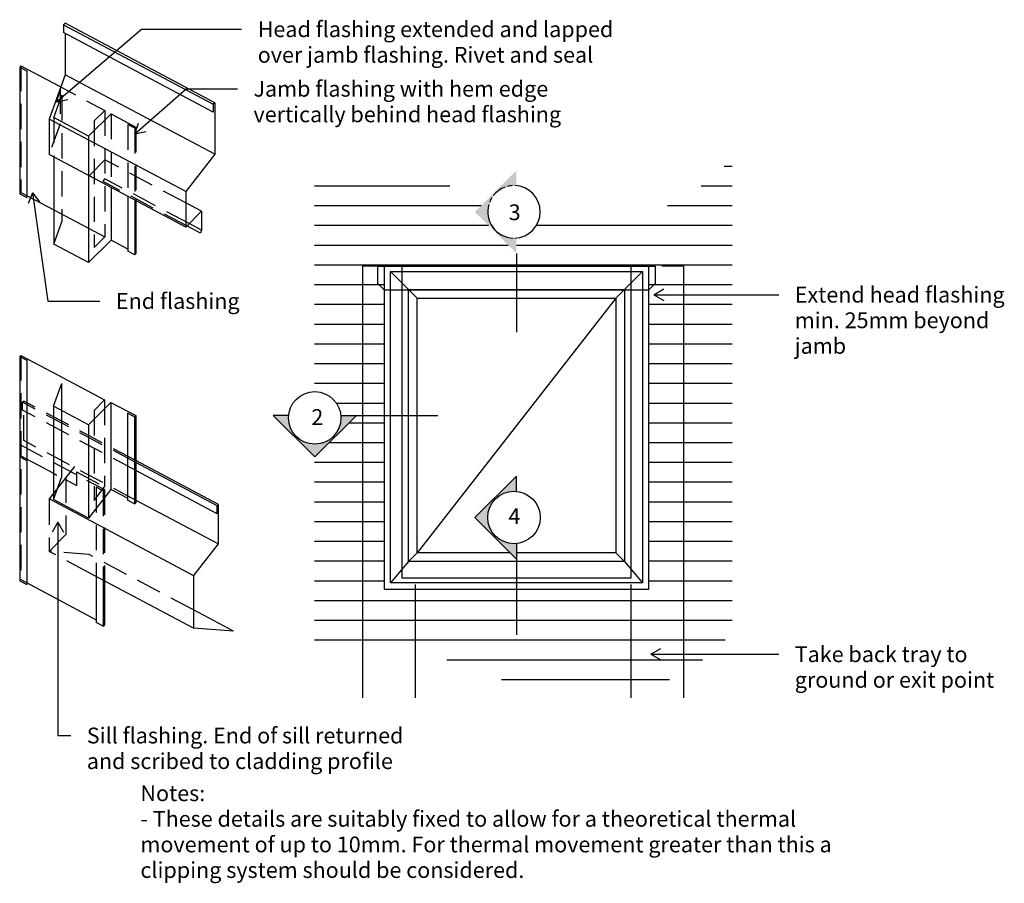
# Model space of a CAD drawing. Units: millimetres. Extents: x -310 to 313, y -274 to 272.
import ezdxf

# ---------------------------------------------------------------- set-up
doc = ezdxf.new("R2010")
doc.units = ezdxf.units.MM
doc.linetypes.add('Demolished', pattern=[24, 16, -8])
for name, color, linetype in [('_annotate', 241, 'Continuous'), ('_circles', 3, 'Continuous'), ('_hatch', 253, 'Continuous'), ('_lines', 3, 'Continuous')]:
    doc.layers.add(name, color=color, linetype=linetype)
doc.styles.add('Arial', font='arial.ttf', dxfattribs={"height": 10})

msp = doc.modelspace()

# ---------------------------------------------------------------- hatches: boundary and pattern name
at = {"layer": '_hatch'}
h = msp.add_hatch(dxfattribs=at)
h.set_pattern_fill('FP_1', color=256, style=0, pattern_type=2)
h.set_pattern_definition([(0, (65.65, -982.856), (0, 12.5), [])])
h.paths.add_polyline_path([(49.86, -157.33), (60.11, -156.78), (70.29, -155.37), (80.38, -153.11), (90.18, -150.05), (99.7, -146.18), (108.92, -141.5), (117.68, -136.13), (125.89, -130.08), (133.63, -123.33), (140.9, -115.88), (140.9, 184.72), (133.63, 177.27), (125.89, 170.52), (117.68, 164.47), (108.92, 159.1), (99.7, 154.42), (90.18, 150.55), (80.38, 147.49), (70.29, 145.23), (60.11, 143.82), (49.86, 143.27), (39.52, 143.56), (29.31, 144.69), (18.98, 146.75), (18.93, 146.41), (17.27, 142.4), (14.63, 138.96), (11.19, 136.32), (7.18, 134.66), (3.48, 134.17), (4.47, 134.17), (4.47, 124.33), (-21.84, 150.64), (-13.42, 159.05), (-26.36, 163.86), (-39.74, 167.77), (-53.44, 170.71), (-67.4, 172.68), (-81.38, 173.63), (-95.32, 173.56), (-109.29, 172.48), (-123.3, 170.39), (-123.3, 36.84), (-123.17, 36.84), (-118.94, 36.28), (-114.93, 34.62), (-111.49, 31.98), (-108.85, 28.54), (-107.19, 24.53), (-106.7, 20.83), (-106.7, 21.82), (-96.86, 21.82), (-123.17, -4.48), (-123.3, -4.35), (-123.3, -130.21), (-109.29, -128.12), (-95.32, -127.04), (-81.38, -126.97), (-67.4, -127.93), (-53.44, -129.89), (-39.74, -132.83), (-26.36, -136.74), (-13.22, -141.62), (-0.33, -147.49), (9.42, -151.14), (19.3, -153.94), (29.31, -155.91), (39.52, -157.04)], flags=0)
h.paths.add_polyline_path([(-79.3, -88.21), (-79.3, 116.24), (88.24, 116.24), (88.24, -88.21), (12.78, -88.21)], flags=0)
h.paths.add_polyline_path([(-123.24, 3.62), (-119.06, 4.09), (-115.36, 5.46), (-112.23, 7.55), (-109.56, 10.49), (-107.68, 13.99), (-107.19, 15.92), (-108.85, 11.93), (-111.49, 8.48), (-114.93, 5.84), (-118.94, 4.18), (-123.17, 3.63)], flags=0)
h.paths.add_polyline_path([(-107.18, 15.96), (-106.71, 17.85), (-106.71, 19.58), (-106.95, 17.75)], flags=0)
h.paths.add_polyline_path([(2.26, 134.17), (-1.4, 134.65), (0.49, 134.18)], flags=0)
h.paths.add_polyline_path([(-1.44, 134.66), (-5.43, 136.32), (-8.87, 138.96), (-11.51, 142.4), (-13.17, 146.41), (-13.73, 150.64), (-13.35, 146.75), (-12.01, 143.01), (-9.8, 139.7), (-6.86, 137.03), (-3.36, 135.15)], flags=0)
h.paths.add_polyline_path([(-12.72, 156.1), (-11.8, 158.33), (-11.89, 158.32)], flags=0)
for points in [[(4.47, 124.33), (4.47, 134.17), (0.49, 134.18), (-3.36, 135.15), (-6.86, 137.03), (-9.8, 139.7), (-12.01, 143.01), (-13.35, 146.75), (-13.74, 150.71), (-13.27, 154.63), (-11.89, 158.32), (-9.67, 161.59), (-6.75, 164.25), (-3.29, 166.14), (0.52, 167.16), (4.47, 167.25), (4.47, 176.94), (-21.84, 150.64), (1.74, 127.06)], [(-123.17, -4.48), (-96.86, 21.82), (-106.7, 21.82), (-106.7, 20.83), (-106.62, 20.23), (-106.7, 19.62), (-106.71, 17.85), (-107.68, 13.99), (-109.56, 10.49), (-112.23, 7.55), (-115.62, 5.32), (-119.28, 4.01), (-123.24, 3.62), (-127.54, 4.18), (-128.63, 4.64), (-130.86, 5.46), (-131.2, 5.7), (-131.55, 5.84), (-132.55, 6.61), (-134.12, 7.68), (-134.55, 8.15), (-134.99, 8.48), (-135.71, 9.43), (-136.78, 10.6), (-137.19, 11.35), (-137.63, 11.93), (-138.03, 12.9), (-138.67, 14.06), (-138.95, 15.1), (-139.29, 15.93), (-139.41, 16.83), (-139.69, 17.88), (-139.72, 19.19), (-139.86, 20.23), (-139.76, 20.96), (-139.78, 21.82), (-149.48, 21.82), (-127.54, -0.11)], [(4.47, -69.18), (4.47, -59.35), (0.49, -59.34), (-3.36, -58.36), (-6.86, -56.48), (-9.8, -53.81), (-12.01, -50.5), (-13.35, -46.76), (-13.74, -42.81), (-13.27, -38.89), (-11.89, -35.19), (-9.67, -31.92), (-6.75, -29.27), (-3.29, -27.38), (0.52, -26.36), (4.47, -26.26), (4.47, -16.57), (-21.84, -42.88)]]:
    msp.add_hatch(color=256, dxfattribs=at).paths.add_polyline_path(points, flags=0)

# ---------------------------------------------------------------- linework, layer by layer
at = {"layer": '_circles'}
for centre in [(-123.24, 20.23), (2.88, -42.81)]:
    msp.add_circle(centre, 16.62, dxfattribs=at)
at = {"layer": '_lines'}
for p, q in [((-281.25, 270.09), (-282.19, 269.15)), ((-282.19, 269.15), (-282.19, 264.15)), ((-282.19, 269.15), (-187.42, 218.76)), ((-186.48, 219.7), (-281.25, 270.09)), ((-187.42, 213.76), (-282.19, 264.15)), ((-281.1, 263.57), (-281.1, 237.51)), ((-309.16, 243.08), (-309.95, 242.29)), ((-309.16, 243.08), (-288.86, 232.28)), ((-309.95, 242.29), (-305.53, 239.95)), ((-309.95, 242.29), (-309.95, 162.2)), ((-305.53, 239.95), (-305.53, 159.85)), ((-281.1, 237.51), (-291.31, 209.47)), ((-186.48, 187.2), (-281.1, 237.51)), ((-288.41, 210.38), (-283.28, 224.47)), ((-186.48, 219.7), (-187.42, 218.76)), ((-187.42, 218.76), (-187.42, 213.76)), ((-186.48, 219.7), (-186.48, 187.2)), ((-266.33, 198.64), (-252.19, 212.78)), ((-262.83, 208.27), (-256.19, 214.91)), ((-252.19, 212.78), (-236.41, 204.4)), ((-204.92, 163.54), (-291.31, 209.47)), ((-291.26, 209.44), (-291.26, 186.94)), ((-266.33, 198.64), (-288.41, 210.38)), ((-237.2, 203.61), (-241.61, 205.96)), ((-237.2, 203.61), (-236.41, 204.4)), ((-266.33, 198.64), (-266.33, 173.69)), ((-186.48, 187.2), (-204.92, 163.54)), ((-204.92, 141.04), (-291.26, 186.94)), ((-288.41, 185.42), (-288.41, 130.29)), ((-256.01, 183.52), (-266.01, 173.52)), ((-266.33, 173.69), (-266.33, 118.55)), ((-257.19, 169.92), (-256.19, 171.8)), ((-309.16, 162.99), (-309.95, 162.2)), ((-309.95, 162.2), (-305.53, 159.85)), ((-309.16, 162.99), (-288.41, 151.95)), ((-252.19, 166.17), (-252.19, 132.69)), ((-204.92, 163.54), (-204.92, 141.04)), ((-241.61, 160.87), (-241.61, 125.87)), ((-237.2, 158.52), (-237.2, 123.52)), ((-236.41, 158.47), (-236.41, 124.3)), ((-194.92, 151.04), (-204.92, 156.35)), ((-288.41, 151.95), (-256.19, 134.82)), ((-204.92, 141.04), (-194.92, 151.04)), ((-194.92, 151.04), (-194.92, 139.08)), ((-288.41, 130.29), (-283.28, 144.38)), ((-195.62, 137.18), (-204.21, 141.75)), ((-194.92, 139.08), (-202.73, 143.23)), ((-194.92, 139.08), (-195.62, 137.18)), ((-266.33, 118.55), (-252.19, 132.69)), ((-262.83, 128.18), (-256.19, 134.82)), ((-241.61, 127.07), (-252.19, 132.69)), ((-266.33, 118.55), (-288.41, 130.29)), ((-237.2, 123.52), (-241.61, 125.87)), ((-237.2, 123.52), (-236.41, 124.3)), ((4.47, 124.33), (4.47, 74.42)), ((-79.3, 116.24), (-93.03, 116.24)), ((-93.03, 116.24), (-93.03, -157.01)), ((-83.39, 105.34), (-83.39, 116.24)), ((-83.39, 116.24), (92.33, 116.24)), ((-79.3, 116.24), (-79.3, -88.21)), ((88.24, 116.24), (-79.3, 116.24)), ((-75.3, 112.94), (84.24, 112.94)), ((-75.3, -84.21), (-75.3, 112.94)), ((-63.86, 101.5), (-75.3, 112.94)), ((-67.8, -81.2), (-67.8, 116.94)), ((-67.8, 116.94), (76.74, 116.94)), ((-67.8, 116.24), (76.74, 116.24)), ((72.8, 101.5), (84.24, 112.94)), ((76.74, 116.94), (76.74, -81.2)), ((84.24, 112.94), (84.24, -84.21)), ((88.24, -88.21), (88.24, 116.24)), ((92.33, 116.24), (92.33, 105.34)), ((110.15, 116.24), (96.42, 116.24)), ((110.15, 116.24), (110.15, -157.01)), ((-83.39, 105.34), (-79.3, 101.25)), ((-79.3, 101.25), (88.24, 101.25)), ((-63.86, 101.5), (72.8, 101.5)), ((-63.86, -70.77), (-63.86, 101.5)), ((-58.36, 96), (-63.86, 101.5)), ((72.8, 101.5), (67.3, 96)), ((72.8, 101.5), (72.8, -70.77)), ((92.33, 105.34), (88.24, 101.25)), ((-58.36, 96), (67.3, 96)), ((-58.36, -65.27), (-58.36, 96)), ((67.3, 96), (-58.36, -65.27)), ((67.3, 96), (67.3, -65.27)), ((-309.2, 59.82), (-309.99, 59.03)), ((-309.99, 59.03), (-305.57, 56.69)), ((-309.99, 59.03), (-309.99, -82.97)), ((-309.2, 59.82), (-288.9, 49.02)), ((-305.57, 56.69), (-305.57, -85.31)), ((-288.9, 49.02), (-256.22, 31.65)), ((-288.5, 27.64), (-283.43, 41.56)), ((-283.43, 41.96), (-283.43, -17.5)), ((-262.86, 25.01), (-256.22, 31.65)), ((-308.23, 30.11), (-307.45, 30.9)), ((-288.56, 27.68), (-288.56, -31.47)), ((-266.49, 15.94), (-288.5, 27.64)), ((-266.49, 15.94), (-252.35, 30.08)), ((-252.35, 30.08), (-252.35, -25.06)), ((-252.35, 30.08), (-236.57, 21.69)), ((-241.77, 23.26), (-241.77, -31.88)), ((-237.36, 20.91), (-241.77, 23.26)), ((-237.36, 20.91), (-236.57, 21.69)), ((-237.36, 20.91), (-237.36, -34.23)), ((-236.57, 21.69), (-236.57, -33.44)), ((-139.78, 21.82), (-149.48, 21.82)), ((-149.48, 21.82), (-123.17, -4.48)), ((-123.17, -4.48), (-96.86, 21.82)), ((-106.7, 21.82), (-45.27, 21.82)), ((-266.49, 15.94), (-266.49, -43.21)), ((-309.2, -3.64), (-309.99, -4.42)), ((-309.99, -4.42), (-305.57, -6.77)), ((-309.2, -3.79), (-288.56, -14.76)), ((-275.34, -10.55), (-291.36, -31.1)), ((-184.24, -34.61), (-236.57, -6.79)), ((-185.03, -35.4), (-236.57, -7.99)), ((-288.56, -14.76), (-286.39, -15.92)), ((-288.52, -31.49), (-283.43, -17.5)), ((-280.79, -17.53), (-282.87, -20.2)), ((-273.96, -14.01), (-273.96, -22.53)), ((-185.03, -40.4), (-236.57, -12.99)), ((4.47, -16.57), (-21.84, -42.88)), ((4.47, -26.26), (4.47, -16.57)), ((-280.52, -19.04), (-273.96, -22.53)), ((-257.12, -25.95), (-261.53, -23.6)), ((-264.85, -45.2), (-291.36, -31.1)), ((-252.35, -25.06), (-266.49, -43.21)), ((-257.12, -25.95), (-256.33, -25.16)), ((-241.77, -30.68), (-252.35, -25.06)), ((-266.49, -43.21), (-288.56, -31.47)), ((-237.36, -34.23), (-241.77, -31.88)), ((-237.36, -34.23), (-236.57, -33.44)), ((-184.41, -59.52), (-236.18, -32)), ((-185.03, -35.4), (-184.24, -34.61)), ((-185.03, -40.4), (-185.03, -35.4)), ((-184.24, -59.61), (-184.24, -34.61)), ((-21.84, -42.88), (4.47, -69.18)), ((-200.08, -79.63), (-264.85, -45.2)), ((-291.39, -64.26), (-280.79, -53.65)), ((-184.41, -59.52), (-200.05, -79.59)), ((4.47, -59.35), (4.47, -117.08)), ((-58.36, -65.27), (-63.86, -70.77)), ((0.56, -65.27), (-58.36, -65.27)), ((67.3, -65.27), (4.47, -65.27)), ((67.3, -65.27), (72.8, -70.77)), ((-63.86, -70.77), (-75.3, -84.21)), ((72.8, -70.77), (-63.86, -70.77)), ((72.8, -70.77), (84.24, -84.21)), ((-200.05, -112.83), (-265.95, -77.79)), ((-261.53, -80.14), (-261.53, -109.37)), ((-256.33, -79.6), (-256.33, -110.93)), ((-200.05, -79.59), (-200.05, -112.83)), ((-309.2, -82.18), (-309.99, -82.97)), ((-309.99, -82.97), (-305.57, -85.31)), ((-309.2, -82.18), (-261.53, -107.53)), ((-257.12, -82.48), (-257.12, -111.72)), ((84.24, -84.21), (-75.3, -84.21)), ((76.74, -81.2), (-67.8, -81.2)), ((-59.77, -85.31), (-59.77, -157.01)), ((76.89, -85.31), (76.89, -157.01)), ((-79.3, -88.21), (88.24, -88.21)), ((-174.69, -114.83), (-200.05, -101.35)), ((-257.12, -111.72), (-261.53, -109.37)), ((-257.12, -111.72), (-256.33, -110.93)), ((-174.69, -114.83), (-200.05, -112.83))]:
    msp.add_line(p, q, dxfattribs=at)
at = {"layer": '_lines', "color": 7}
for p, q in [((-286.67, 220.42), (-232.99, 266.31)), ((-232.99, 266.31), (-169.49, 266.31)), ((-286.67, 220.42), (-284.27, 227.23)), ((-237.16, 200.07), (-204.66, 228.62)), ((-204.66, 228.62), (-172.16, 228.62)), ((-286.67, 220.42), (-279.58, 221.74)), ((-237.16, 200.07), (-234.85, 206.91)), ((-237.16, 200.07), (-230.09, 201.49)), ((-301.83, 162.75), (-304.52, 156.05)), ((-301.83, 162.75), (-297.38, 157.06)), ((-301.83, 162.75), (-292.14, 94.23)), ((91.44, 98.24), (97.69, 101.85)), ((-292.14, 94.23), (-259.23, 94.23)), ((91.44, 98.24), (97.69, 94.63)), ((91.44, 98.24), (170.45, 98.24)), ((-285.89, -45.77), (-289.5, -52.02)), ((-285.89, -45.77), (-282.28, -52.02)), ((-285.89, -45.77), (-285.89, -180.86)), ((89.6, -129.4), (95.85, -125.8)), ((89.6, -129.4), (95.85, -133.01)), ((89.6, -129.4), (170.45, -129.4)), ((-285.89, -180.86), (-277.68, -180.86))]:
    msp.add_line(p, q, dxfattribs=at)
at = {"layer": '_lines', "linetype": 'Demolished'}
for p, q in [((-309.16, 243.08), (-309.16, 162.99)), ((-288.86, 232.28), (-256.19, 214.91)), ((-284.31, 228.69), (-284.31, 206.47)), ((-283.28, 224.47), (-283.28, 144.38)), ((-256.19, 214.91), (-256.19, 134.82)), ((-252.19, 212.78), (-252.19, 166.17)), ((-284.31, 206.47), (-291.26, 187.37)), ((-288.41, 210.38), (-288.41, 185.42)), ((-262.83, 208.27), (-262.83, 128.18)), ((-241.61, 205.96), (-241.61, 160.87)), ((-237.2, 203.61), (-237.2, 158.52)), ((-236.41, 204.4), (-236.41, 158.47)), ((-204.92, 156.35), (-256.01, 183.52)), ((-204.21, 141.75), (-257.19, 169.92)), ((-202.73, 143.23), (-256.19, 171.65)), ((-309.2, 59.82), (-309.2, -82.18)), ((-256.22, 31.65), (-256.22, -23.44)), ((-236.57, -7.99), (-308.23, 30.11)), ((-308.23, 25.11), (-308.23, 30.11)), ((-236.57, -12.99), (-308.23, 25.11)), ((-307.45, 5.9), (-307.45, 30.9)), ((-236.57, -6.79), (-307.45, 30.9)), ((-262.86, 25.01), (-262.86, -31.96)), ((-309.99, 3.37), (-256.33, -25.16)), ((-236.18, -32), (-307.45, 5.9)), ((-280.79, -17.53), (-280.79, -53.65)), ((-273.96, -14.01), (-256.22, -23.44)), ((-262.86, -31.96), (-256.22, -23.44)), ((-261.53, -23.6), (-261.53, -80.14)), ((-257.12, -25.95), (-257.12, -82.48)), ((-256.33, -25.16), (-256.33, -79.6)), ((-291.39, -31.52), (-291.39, -64.26)), ((-265.95, -77.79), (-291.39, -64.26)), ((-266.03, -66.27), (-291.39, -64.26)), ((-200.05, -101.35), (-266.03, -66.27))]:
    msp.add_line(p, q, dxfattribs=at)
at = {"layer": '_lines'}
for start, end in [(126, 142.01331), (109.5694, 125.48417), (92.9352, 104.8588), (0, 87.81721), (147.03775, 158.89068), (163.78184, 268.20655), (271.74134, 0)]:
    msp.add_arc((2.88, 150.71), 16.62, start, end, dxfattribs=at)

# ---------------------------------------------------------------- texts
at = {"color": 7, "style": 'Arial'}
msp.add_text('4', height=10, dxfattribs=at).set_placement((-0.66, -46.99))
at = {"layer": '_annotate', "color": 7, "char_height": 10, "attachment_point": 1, "style": 'Arial'}
for s, insert, width in [('Head flashing extended and lapped', (-159.33, 271.31), 273.3754), ('over jamb flashing. Rivet and seal', (-159.33, 255.11), 262.1518), ('Jamb flashing with hem edge', (-162, 233.62), 224.4725), ('vertically behind head flashing', (-162, 217.42), 233.6919), ('3', (-0.49, 155.41), 9.6202), ('End flashing', (-249.07, 99.23), 96.2025), ('Extend head flashing ', (180.61, 103.24), 167.5527), ('min. 25mm beyond ', (180.61, 87.04), 151.9198), ('jamb ', (180.61, 70.83), 42.4894), ('2', (-125.39, 25.78), 9.6202), ('Take back tray to ', (180.61, -124.4), 137.4894), ('ground or exit point', (180.61, -140.61), 148.3122), ('Sill flashing. End of sill returned', (-267.52, -175.86), 243.713), ('and scribed to cladding profile', (-267.52, -192.06), 231.2868), ('Notes:', (-233.57, -212.4), 50.1055), ('- These details are suitably fixed to allow for a theoretical thermal ', (-233.57, -228.6), 504.2614), ('movement of up to 10mm. For thermal movement greater than this a ', (-233.57, -244.81), 530.3163), ('clipping system should be considered.', (-233.57, -261.02), 293.8185)]:
    msp.add_mtext(s, dxfattribs=dict(at, insert=insert, width=width))

doc.saveas('drawing.dxf')
